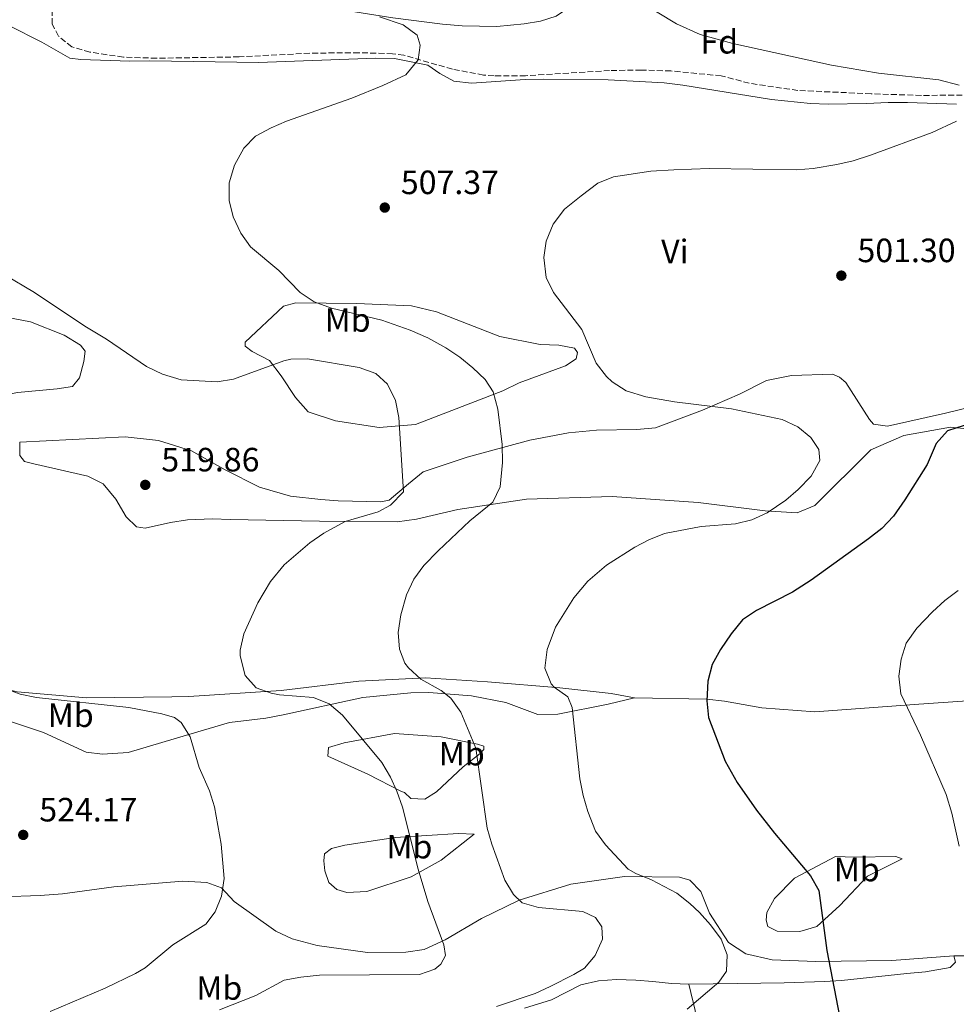
# Model space of a CAD drawing. Units: metres. Extents: x 604315 to 607770, y 4710709 to 4713074.
# Drawn here: x 607040 to 607319, y 4712213 to 4712506 of the extents above; entities that cross this region are included whole.
import ezdxf
from ezdxf.enums import TextEntityAlignment as Align

# ---------------------------------------------------------------- set-up
doc = ezdxf.new("R2010")
doc.units = ezdxf.units.M
doc.header["$MEASUREMENT"] = 0
doc.linetypes.add('DGN Style 3', pattern=[2.435890702152634, 1.739921930109024, -0.6959687720436097])
for name, color, linetype, lineweight in [('Cota de punto acotado terreno', 7, 'Continuous', 0), ('Curva de nivel directora', 30, 'Continuous', 30), ('Curva de nivel intermedia', 30, 'Continuous', 0), ('Etiqueta de uso rústico', 92, 'Continuous', 0), ('Etiqueta de zona arbolada', 92, 'Continuous', 0), ('Línea de cambio de uso (parcela vista)', 92, 'Continuous', 0), ('Margen derecho', 7, 'Continuous', 0), ('Punto acotado terreno (símbolo)', 7, 'Continuous', 0), ('Zona arbolada', 92, 'DGN Style 3', 0)]:
    doc.layers.add(name, color=color, linetype=linetype, lineweight=lineweight)
doc.styles.add('Style-Arial', font='arial.ttf')

# ---------------------------------------------------------------- blocks, each defined once
blk = doc.blocks.new('5PATER')
at = {"layer": 'Punto acotado terreno (símbolo)', "linetype": 'Continuous', "lineweight": 0}
h = blk.add_hatch(color=51, dxfattribs=at)
edge = h.paths.add_edge_path()
edge.add_ellipse((0, 0), major_axis=(-0.1095731443231308, -0.1110710700762829), ratio=0.9994222409660317, start_angle=0, end_angle=360)

msp = doc.modelspace()

# ---------------------------------------------------------------- linework, layer by layer
at = {"layer": 'Curva de nivel directora', "color": 30, "linetype": 'Continuous', "lineweight": 30, "flags": 128}
for points, elevation in [([(607321.01, 4712385.440000001), (607315.9999999988, 4712383.850000001), (607312.7199999997, 4712380.070000002), (607310.0399999997, 4712373.859999999), (607303.35, 4712363.400000001), (607299.959999999, 4712358.510000001), (607296.499999999, 4712354.880000001), (607292.5899999996, 4712351.74), (607275.5300000008, 4712339.51), (607270.0399999989, 4712335.980000001), (607259.2699999998, 4712330.54)], 500.0000000000003), ([(607259.2699999998, 4712330.54), (607255.1500000004, 4712327.710000002), (607251.7999999998, 4712323.590000001), (607248.579999999, 4712318.87), (607246.1000000001, 4712314.460000002), (607244.8199999994, 4712309.529999999), (607244.5399999999, 4712303.699999999), (607245.0400000006, 4712298.720000002), (607250.0499999997, 4712285.74), (607253.5599999989, 4712279.390000002), (607259.2899999999, 4712271.2), (607264.6499999999, 4712264.289999999), (607275.3600000008, 4712251.640000002), (607277.8699999988, 4712247.29), (607280.2400000002, 4712229.449999999), (607284.5499999997, 4712206.850000001), (607284.999999999, 4712201.720000002), (607284.1200000006, 4712198.720000003), (607281.3699999991, 4712194.430000001), (607279.1299999994, 4712192.420000001), (607269.3700000006, 4712186.050000001)], 500.000000000001)]:
    msp.add_lwpolyline(points, dxfattribs=dict(at, elevation=elevation))
at = {"layer": 'Curva de nivel intermedia', "color": 30, "linetype": 'Continuous', "lineweight": 0, "flags": 128}
for points, elevation in [([(607319.5000000012, 4712486.58), (607313.4999999999, 4712488.210000002), (607295.5600000002, 4712490.119999998), (607281.6200000016, 4712492.489999999), (607252.2500000013, 4712499.019999999), (607242.5400000017, 4712501.640000001), (607235.5700000002, 4712504.800000001), (607212.5600000012, 4712518.8)], 505), ([(607127.9100000004, 4712422.220000001), (607123.7400000019, 4712424.989999999), (607117.4100000019, 4712431.539999999), (607109.020000001, 4712438.579999999), (607106.1200000019, 4712442.649999999), (607103.850000001, 4712447.449999998), (607102.6399999994, 4712452.359999999), (607102.6700000007, 4712457.569999999), (607104.2800000003, 4712462.869999999), (607107.0200000005, 4712467.84), (607110.4699999993, 4712471.460000001), (607115.1299999997, 4712473.940000001), (607119.7000000007, 4712475.939999999), (607139.1199999999, 4712482.779999998), (607148.3600000001, 4712486.499999999), (607155.1700000007, 4712489.680000001), (607158.8000000007, 4712494.109999998), (607159.4400000023, 4712498.5), (607158.480000001, 4712501.48), (607154.4100000008, 4712504.48), (607147.3400000009, 4712506.869999998)], 510), ([(607202.2700000005, 4712449.730000001), (607207.2200000014, 4712453.74), (607212.2000000014, 4712457.46), (607216.8400000016, 4712459.349999999), (607227.9600000016, 4712461.019999999), (607234.7499999999, 4712461.439999999), (607245.280000002, 4712461.820000002), (607271.1800000012, 4712461.45), (607276.17, 4712461.850000001), (607283.1600000017, 4712462.99), (607288.0299999999, 4712464.09), (607293.1999999998, 4712465.75), (607311.4400000012, 4712472.55), (607318.7300000001, 4712475.9)], 505), ([(607238.6799999994, 4712212.02), (607248.160000001, 4712220.039999999), (607250.4200000007, 4712223.289999999), (607250.5900000005, 4712228.140000001), (607248.7900000013, 4712232.8), (607245.670000001, 4712237.06), (607242.3800000009, 4712240.75), (607239.550000001, 4712243.449999998), (607235.6300000006, 4712246.550000001), (607228.1600000005, 4712250.449999998), (607223.5000000002, 4712252.3), (607221.2000000002, 4712253.59), (607214.4200000009, 4712260.88), (607211.5100000007, 4712264.939999999), (607209.2199999996, 4712270.730000001), (607207.7800000003, 4712275.519999999), (607206.8000000012, 4712280.439999999), (607204.5100000001, 4712301.63), (607203.320000001, 4712304.84), (607199.2500000007, 4712307.720000001), (607198.35, 4712308.669999998), (607196.4600000012, 4712313.349999999), (607197.1400000007, 4712318.880000001), (607199.6200000017, 4712325.52), (607205.0700000012, 4712334.23), (607209.2599999999, 4712339.25), (607214.7300000016, 4712343.939999999), (607223.1700000016, 4712349.3), (607227.3200000002, 4712351.480000001), (607231.9600000003, 4712353.329999999), (607242.9100000005, 4712355.41), (607253.0899999995, 4712356.199999999), (607257.9300000009, 4712357.390000001), (607262.5100000009, 4712359.480000001), (607268.0400000006, 4712363.289999999), (607271.7199999997, 4712366.449999998), (607275.5900000011, 4712370.42), (607278.07, 4712375.06), (607277.7900000005, 4712378.289999997), (607275.4400000013, 4712381.939999999), (607271.5499999999, 4712385.08), (607266.9600000011, 4712387.269999999), (607251.9100000015, 4712390.409999999), (607234.950000001, 4712392.49), (607226.3900000004, 4712393.99), (607220.6100000001, 4712395.76), (607216.4400000015, 4712398.489999999), (607214.7899999997, 4712400.069999999), (607211.6900000017, 4712404.01), (607207.4600000005, 4712414.039999999), (607199.0100000015, 4712425.000000001), (607196.8099999999, 4712429.480000001), (607196.1100000005, 4712435.339999998), (607196.8600000013, 4712440.279999998), (607198.900000002, 4712445.260000001), (607202.2700000005, 4712449.730000001)], 505), ([(607099.8099999997, 4712211.850000001), (607110.5900000001, 4712216.140000001), (607119.0600000013, 4712220.630000002), (607123.980000001, 4712221.560000001), (607129.5600000002, 4712222.149999999), (607159.1700000018, 4712222.300000001), (607163.7800000006, 4712223.92), (607165.5800000001, 4712225.390000001), (607166.9300000002, 4712227.939999999), (607166.4299999994, 4712231.159999999), (607161.7100000009, 4712244.05), (607158.7699999993, 4712253.609999999), (607154.1400000004, 4712272.05), (607152.5199999998, 4712276.770000001), (607150.5700000008, 4712280.999999999), (607148.0100000014, 4712285.289999999), (607136.3799999995, 4712299.359999998), (607132.3700000019, 4712302.740000002), (607127.7400000006, 4712304.599999998), (607117.6200000019, 4712305.45), (607115.140000001, 4712305.939999999), (607110.7400000021, 4712307.499999999), (607107.3899999993, 4712311.199999998), (607105.9100000019, 4712317.01), (607105.980000001, 4712318.74), (607107.0700000018, 4712323.600000001), (607111.1700000013, 4712332.75), (607114.9400000019, 4712339.149999999), (607119.03, 4712344.039999999), (607126.6800000012, 4712350.640000001), (607130.7699999993, 4712353.48), (607137.0900000003, 4712356.96), (607146.9699999999, 4712359.859999998), (607150.630000001, 4712361.749999999), (607154.5000000001, 4712365.719999999), (607153.0600000008, 4712387.84), (607152.0700000006, 4712392.899999999), (607149.7000000012, 4712397.710000001), (607146.2000000009, 4712400.890000001), (607141.3399999995, 4712402.680000001), (607125.9400000012, 4712405.269999999), (607120.9800000014, 4712405.199999999), (607118.9400000006, 4712404.689999999), (607104.0200000008, 4712399.199999998), (607099.07, 4712398.449999999), (607088.4500000007, 4712399.079999999), (607082.8800000005, 4712400.730000001), (607078.1500000008, 4712403.009999999), (607066.280000002, 4712411.16), (607059.770000001, 4712415), (607044.8800000001, 4712424.949999999), (607035.8099999998, 4712430.369999999)], 515.0000000000001), ([(607182.0399999998, 4712212.84), (607193.5199999998, 4712216.680000001), (607198.0700000006, 4712218.74), (607205.050000001, 4712222.300000001), (607208.1900000015, 4712224.239999999), (607211.3699999999, 4712227.980000001), (607213.6100000017, 4712232.849999999), (607213.3300000001, 4712236.529999998), (607211.4500000003, 4712239.279999999), (607207.74, 4712241.07), (607194.5800000015, 4712242.289999999), (607189.7500000012, 4712243.59), (607187.1500000017, 4712246.109999998), (607184.5800000012, 4712250.399999999), (607180.7300000022, 4712261.019999999), (607179.350000001, 4712265.829999999), (607175.9800000002, 4712289.550000001), (607171.4600000007, 4712300.329999999), (607168.5599999995, 4712304.439999999), (607165.6100000013, 4712306.71), (607159.5700000018, 4712310.09), (607155.9300000007, 4712313.470000001), (607154.8900000014, 4712314.88), (607153.2300000006, 4712318.999999999), (607152.900000002, 4712324), (607153.6500000008, 4712329.25), (607155.3200000006, 4712335.17), (607157.5700000012, 4712339.82), (607160.4600000014, 4712343.91), (607164.7500000007, 4712348.230000001), (607174.1800000009, 4712357.099999998), (607181.0300000019, 4712362.720000001), (607183.1600000019, 4712367.269999999), (607183.8400000014, 4712374.439999999), (607183.8000000011, 4712379.820000002), (607182.4500000011, 4712390.269999999), (607181.0600000008, 4712395.470000001), (607178.7100000016, 4712399.119999999), (607175.0199999991, 4712402.62), (607171.15, 4712405.74), (607167.0400000018, 4712408.55), (607161.730000001, 4712411.480000001), (607156.4100000013, 4712413.789999999), (607148.0400000005, 4712416.720000001), (607133.0600000003, 4712420.289999999), (607127.9100000004, 4712422.220000001)], 510), ([(607319.2500000009, 4712336.470000001), (607315.240000001, 4712333.499999999), (607311.5700000008, 4712330.119999999), (607306.9400000017, 4712325.24), (607303.77, 4712320.819999998), (607302.2400000012, 4712316.060000001), (607301.5999999996, 4712310.990000002), (607302.2200000011, 4712305.689999999), (607308.0400000014, 4712293.429999999), (607315.65, 4712275.78), (607317.3399999999, 4712270.259999999), (607319.5300000003, 4712260.489999999)], 495), ([(607049.5400000005, 4712211.310000001), (607065.8399999995, 4712218.249999999), (607074.8600000007, 4712222.59), (607077.7300000007, 4712224.359999999), (607085.9500000017, 4712231.15), (607095.7900000009, 4712237.279999999), (607098.5, 4712241.000000001), (607100.4400000002, 4712245.599999999), (607101.1500000008, 4712250.84), (607100.3200000017, 4712261.100000001), (607098.3300000001, 4712272.13), (607096.8900000006, 4712276.949999999), (607093.8000000016, 4712283.829999999), (607091.0900000003, 4712292.949999998), (607088.3800000013, 4712297.24), (607086.4099999998, 4712298.659999999), (607082.7000000017, 4712299.759999999), (607072.8800000004, 4712301.65), (607045.5000000015, 4712304.660000001), (607040.610000001, 4712305.600000001), (607034.1500000014, 4712307.970000001)], 520)]:
    msp.add_lwpolyline(points, dxfattribs=dict(at, elevation=elevation))
at = {"layer": 'Línea de cambio de uso (parcela vista)', "color": 92, "linetype": 'Continuous', "lineweight": 0}
for points in [[(607037.2599999999, 4712504.32, 514.7700000000041), (607047.0099999999, 4712499.369999999, 515.1900000000023), (607055.3799999999, 4712494.640000001, 515.429999999993), (607058.6100000005, 4712494.220000001, 515.429999999993), (607073.1500000004, 4712493.720000001, 515.1300000000047), (607079.1399999997, 4712493.789999999, 515.0099999999948), (607111.4299999997, 4712493.289999999, 513.0099999999948), (607146.2400000002, 4712494.66, 510.7799999999989), (607151.7800000003, 4712494.5, 510.7200000000012), (607161.7199999997, 4712492.560000001, 509.9900000000052), (607165.2100000001, 4712490.060000001, 509.9900000000052), (607169.3899999997, 4712487.810000001, 509.75), (607174.7000000002, 4712487.189999999, 509.75), (607190.5999999996, 4712488.32, 509.6900000000023), (607196.1299999999, 4712488.390000001, 509.6900000000023), (607215.2699999996, 4712488.180000001, 509.3899999999995), (607231.8899999997, 4712487.24, 508.4199999999983), (607237.4299999997, 4712486.619999999, 508.179999999993), (607263.7800000003, 4712482.350000001, 507.9400000000023), (607275.3200000003, 4712481.109999999, 507.2700000000041), (607280.6299999999, 4712480.949999999, 507.2700000000041), (607291.9299999997, 4712481.100000001, 505.9400000000023), (607298.3799999999, 4712481.41, 505.6399999999995), (607304.1500000004, 4712481.49, 505.6399999999995), (607318.6799999997, 4712480.980000001, 504.9700000000012)], [(607147.2000000002, 4712384.91, 517.1199999999953), (607134.2599999999, 4712386.810000001, 517.3099999999977), (607126.1500000004, 4712389.480000001, 516.8800000000047), (607122.4100000003, 4712393.810000001, 516.7599999999948), (607118.1699999999, 4712400.210000001, 516.2200000000012), (607114.6500000004, 4712404.779999999, 515.0099999999948), (607109.5499999998, 4712407.480000001, 514.0399999999936), (607107.4500000002, 4712409.07, 513.5), (607107.4299999997, 4712410.220000001, 513.070000000007), (607118.8300000001, 4712420.970000001, 510.5399999999936), (607122.5, 4712421.939999999, 510.1100000000006), (607140.4900000002, 4712421.720000001, 509.6300000000047), (607156.8799999999, 4712421.01, 508.3600000000006), (607164.2800000003, 4712419.26, 507.6900000000023), (607183.0499999998, 4712411.890000001, 506.3600000000006), (607195.0800000001, 4712409.51, 505.6399999999995), (607200.6100000005, 4712409.350000001, 505.6999999999971), (607205.2400000002, 4712408.49, 505.2799999999989), (607206.1799999997, 4712407.109999999, 505.2799999999989), (607205.7400000002, 4712405.26, 505.3999999999942), (607202.54, 4712403.15, 506), (607188.7699999996, 4712398.130000001, 509.1499999999942), (607183.9500000002, 4712395.76, 510.0500000000029), (607158.0199999996, 4712385.74, 514.6499999999943), (607147.2000000002, 4712384.91, 517.1199999999953)], [(607032.4900000002, 4712390.789999999, 520.1900000000023), (607034.9900000002, 4712394.279999999, 520.1900000000023), (607039.8200000003, 4712395.27, 520.070000000007), (607051.5599999996, 4712396.34, 519.1100000000006), (607056.1699999999, 4712397.09, 518.4400000000023), (607058.2100000001, 4712399.66, 517.8399999999965), (607059.5300000003, 4712404.52, 516.9900000000052), (607059.9500000002, 4712407.52, 516.2599999999948), (607058.54, 4712409.350000001, 516.1399999999994), (607053.6600000003, 4712412.279999999, 515.8999999999943), (607043.6900000004, 4712416.300000001, 515.6000000000058), (607033.29, 4712418.25, 515.8999999999943), (607022.6799999997, 4712418.34, 516.1999999999971), (607013.0300000003, 4712416.140000001, 516.3899999999994), (607000.4100000003, 4712411.130000001, 517.0500000000029), (606988.5, 4712404.52, 517.8399999999965), (606983.3899999997, 4712403.77, 518.1900000000023)], [(607339.3799999999, 4712395, 500.4900000000052), (607315.4699999997, 4712389.15, 501.0899999999965), (607298.2300000006, 4712385.24, 501.820000000007), (607294.0700000003, 4712385.880000001, 501.9400000000023), (607292.9000000004, 4712387.25, 502.0599999999977), (607285.8399999999, 4712398.220000001, 502.3600000000006), (607283.9699999997, 4712399.810000001, 502.3600000000006), (607281.8899999997, 4712400.710000001, 502.3600000000006), (607269.6699999999, 4712400.32, 502.6000000000058), (607262.3099999996, 4712398.84, 503.3300000000018), (607254.29, 4712394.82, 504.4799999999959), (607243.2800000003, 4712390.060000001, 505.4400000000023), (607229.2800000003, 4712384.810000001, 506.1100000000006), (607223.75, 4712384.27, 506.2299999999959), (607211.7599999999, 4712384.119999999, 506.5899999999965), (607203.4699999997, 4712383.32, 507.2599999999948), (607191.9699999997, 4712381.100000001, 508.8300000000018), (607173.3600000005, 4712376.01, 511.3099999999977), (607160.2699999996, 4712371.689999999, 513.9100000000036), (607155.9299999997, 4712368.180000001, 514.8699999999953), (607150.2300000006, 4712363.26, 515.6600000000036), (607147.7000000002, 4712362.77, 515.7200000000012), (607135.0099999999, 4712363.060000001, 516.2599999999948), (607129.9299999997, 4712363.460000001, 516.8699999999953), (607120.9299999997, 4712364.5, 517.0500000000029), (607111.6699999999, 4712367.140000001, 516.8099999999977), (607101.4500000002, 4712372.310000001, 516.6900000000023), (607091.4699999997, 4712377.949999999, 516.320000000007), (607081.7400000002, 4712381.050000001, 516.4499999999971), (607071.8099999996, 4712382.08, 517.1699999999983), (607040.4699999997, 4712380.52, 519.2299999999959)], [(607040.4699999997, 4712380.52, 519.2299999999959), (607040.5199999996, 4712376.600000001, 519.3500000000058), (607041.9299999997, 4712374.77, 519.9499999999971), (607044.7000000002, 4712374.119999999, 520.5), (607060.6600000003, 4712370.4, 520.6199999999953), (607065.2999999998, 4712368.16, 520.8600000000006), (607069.0499999998, 4712363.59, 520.679999999993), (607072.1200000001, 4712358.33, 520.4400000000023), (607075.1500000004, 4712355.369999999, 520.3699999999953), (607077.7000000002, 4712354.939999999, 520.320000000007), (607085.2800000003, 4712356.65, 519.8899999999994), (607090.3499999996, 4712357.41, 519.2299999999959), (607097.7199999997, 4712357.74, 518.5599999999977), (607103.0300000003, 4712357.58, 518.5599999999977), (607129.5599999996, 4712357, 515.4799999999959), (607152.6200000001, 4712356.83, 513.7899999999936), (607158.3700000001, 4712357.600000001, 513.5399999999936), (607170.5599999996, 4712360.529999999, 511.6699999999983), (607191.04, 4712363.560000001, 509.8000000000029), (607216.4000000004, 4712364.350000001, 508.2200000000012), (607242.0199999996, 4712362.600000001, 506.4700000000012), (607261.8899999997, 4712360.09, 505.0200000000041), (607271.3499999996, 4712359.52, 504.4799999999959), (607276.6299999999, 4712361.67, 504.0500000000029), (607293.2400000002, 4712378.26, 501.9400000000023), (607303.1100000005, 4712382.529999999, 501.0299999999989), (607316.9100000003, 4712385.02, 500), (607328.6900000004, 4712383.789999999, 499.1000000000058)], [(607223.0800000001, 4712304.58, 502.320000000007), (607244.5300000003, 4712304.16, 500.1399999999995), (607249.8499999996, 4712303.539999999, 499.9600000000065), (607260.9400000004, 4712301.609999999, 498.6900000000023), (607276.6399999997, 4712300.430000001, 497.6100000000006), (607307.5099999999, 4712302.67, 495.3099999999977), (607349.4500000002, 4712305.52, 492.6499999999942), (607355, 4712305.76, 492.6499999999942), (607357.0499999998, 4712305.850000001, 492.6499999999942), (607396.2199999997, 4712308.430000001, 491.7400000000052), (607437.75, 4712310.640000001, 490), (607484.5499999998, 4712316.52, 488.8899999999995)], [(607027.6799999997, 4712310.810000001, 520.3399999999965), (607032.5499999998, 4712308.109999999, 520.2100000000064), (607039.7199999997, 4712306.350000001, 519.8500000000058), (607060.2699999996, 4712304.550000001, 519.0099999999948), (607085.6299999999, 4712304.869999999, 517.4900000000052), (607090.7100000001, 4712304.939999999, 517.429999999993), (607118.1299999999, 4712306.680000001, 514.6499999999943), (607141.1500000004, 4712309.51, 512.6600000000036), (607160.9699999997, 4712310.460000001, 510.5399999999936), (607179.4400000004, 4712309.32, 507.8800000000047), (607200.9100000003, 4712307.52, 504.6199999999953), (607216.1500000004, 4712305.869999999, 502.8699999999953), (607223.0800000001, 4712304.58, 502.320000000007)], [(607223.0800000001, 4712304.58, 502.320000000007), (607215.2699999996, 4712302.630000001, 503.3500000000058), (607200.3200000003, 4712299.67, 505.7100000000065), (607194.3200000003, 4712299.59, 507.1600000000035), (607184.8200000003, 4712303.16, 507.8800000000047), (607174.6500000004, 4712305.100000001, 509.1499999999942), (607161.9500000002, 4712306.09, 510.9700000000012), (607156.6500000004, 4712306.02, 512.3600000000006), (607142.3700000001, 4712304.689999999, 514.1100000000006), (607118.6799999997, 4712299.539999999, 516.4700000000012), (607113.6200000001, 4712298.550000001, 517.5599999999977), (607102.7999999998, 4712297.25, 518.7599999999948), (607089.0199999996, 4712293.16, 520.3399999999965), (607072.7000000002, 4712288.33, 522.9400000000023), (607065.0999999996, 4712287.77, 523.1199999999953), (607060.25, 4712288.4, 522.9900000000052), (607047.4900000002, 4712294.230000001, 522.6900000000023), (607036.8399999999, 4712297.779999999, 522.1499999999943), (607031.5199999996, 4712298.640000001, 522.1499999999943), (607028.3399999999, 4712298.810000001, 521.5800000000017)], [(607160.79, 4712274.470000001, 513.6000000000058), (607156.6399999997, 4712274.640000001, 514.5), (607154.7699999996, 4712276.460000001, 514.5), (607153.8399999999, 4712276.680000001, 515.3500000000058), (607143.8600000005, 4712281.859999999, 516.2599999999948), (607132.0300000003, 4712287.24, 516.9199999999983), (607132.2300000006, 4712289.779999999, 516.5), (607136.8200000003, 4712291.220000001, 515.7700000000041), (607151.7800000003, 4712293.949999999, 513.0500000000029), (607165.6299999999, 4712292.980000001, 511.179999999993), (607176.4900000002, 4712290.810000001, 509.9700000000012), (607178.3499999996, 4712290.140000001, 510.0299999999989), (607178.3600000005, 4712289.220000001, 510.0299999999989), (607177.2199999997, 4712288.050000001, 510.0299999999989), (607172.2000000002, 4712284.07, 510.7599999999948), (607164.2199999997, 4712276.59, 512.9900000000052), (607160.79, 4712274.470000001, 513.6000000000058)], [(607137.6299999999, 4712246.720000001, 518.5500000000029), (607134.6200000001, 4712247.609999999, 518.5500000000029), (607132.29, 4712249.65, 518.6100000000006), (607131.0899999999, 4712253.100000001, 518.6100000000006), (607130.8200000003, 4712256.09, 518.5500000000029), (607131.0199999996, 4712258.17, 518.4900000000052), (607133.0800000001, 4712259.810000001, 518.25), (607136.9900000002, 4712260.779999999, 517.529999999999), (607151.9500000002, 4712263.050000001, 515.2899999999936), (607170.8399999999, 4712264.220000001, 511.8399999999965), (607175.4600000001, 4712264.050000001, 511.8999999999942), (607165.6399999997, 4712256.310000001, 513.6600000000036), (607156.7100000001, 4712251.350000001, 515.5899999999965), (607143.6200000001, 4712247.029999999, 517.2200000000012), (607137.6299999999, 4712246.720000001, 518.5500000000029)], [(607272.1799999997, 4712235.109999999, 502.320000000007), (607265.4900000002, 4712235.25, 502.8600000000006), (607262.7000000002, 4712236.600000001, 502.929999999993), (607262.2199999997, 4712238.439999999, 502.929999999993), (607262.4199999999, 4712240.74, 502.929999999993), (607264.6699999999, 4712244.92, 502.320000000007), (607270.5899999999, 4712251, 500.8099999999977), (607282.7300000006, 4712257.380000001, 498.5099999999948), (607288.5, 4712257.230000001, 497.3000000000029), (607300.7199999997, 4712257.380000001, 496.2799999999989), (607302.5700000003, 4712256.720000001, 496.5200000000041), (607292.2599999999, 4712251.51, 498.4499999999971), (607284.0700000003, 4712242.869999999, 499.6000000000058), (607277.2300000006, 4712236.560000001, 500.6900000000023), (607272.1799999997, 4712235.109999999, 502.320000000007)], [(607035.2100000001, 4712245.42, 523.6000000000058), (607046.5, 4712245.789999999, 523.779999999999), (607053.1799999997, 4712246.34, 523.779999999999), (607068.3799999999, 4712248.380000001, 523.1199999999953), (607088.8799999999, 4712250.029999999, 521.2400000000052), (607096.0300000003, 4712249.66, 520.5200000000041), (607100.4400000004, 4712248.109999999, 520.029999999999), (607104.1799999997, 4712244, 519.5500000000029), (607116.5199999996, 4712235.17, 518.820000000007), (607121.3899999997, 4712232.930000001, 518.7599999999948), (607128.79, 4712230.949999999, 518.3399999999965), (607143.8099999996, 4712228.83, 517.0099999999948), (607155.1100000005, 4712228.980000001, 515.8600000000006), (607160.6299999999, 4712229.74, 515.1399999999994), (607166.8200000003, 4712232.59, 514.9600000000064), (607177.5800000001, 4712238.960000001, 512.6000000000058), (607188.8099999996, 4712244.41, 510.3600000000006), (607204.2000000002, 4712249.220000001, 507.820000000007), (607220.0800000001, 4712251.5, 505.9499999999971), (607236.4600000001, 4712251.25, 504.1999999999971), (607239.4699999997, 4712250.369999999, 504.2599999999948), (607242.7400000002, 4712246.949999999, 504.5), (607245.3600000005, 4712240.529999999, 504.7400000000052), (607251, 4712231.84, 504.8600000000006), (607256.1200000001, 4712228.439999999, 504.1399999999995), (607263.9800000006, 4712226.699999999, 502.8099999999977), (607276.9100000003, 4712226.180000001, 500.6900000000023), (607299.5, 4712226.470000001, 497.7299999999959), (607317.9299999997, 4712227.859999999, 495.3099999999977)], [(607317.9299999997, 4712227.859999999, 495.3099999999977), (607318.4199999999, 4712226.02, 495.7899999999936), (607316.8200000003, 4712224.390000001, 495.7899999999936), (607309.4600000001, 4712223.140000001, 496.6999999999971), (607303.9299999997, 4712222.600000001, 497), (607284.5899999999, 4712220.51, 499.0599999999977), (607279.5199999996, 4712220.210000001, 500.2700000000041), (607267.5300000003, 4712219.83, 501.6000000000058), (607253.7000000002, 4712219.65, 505.0399999999936), (607239.1699999999, 4712219.460000001, 506.1300000000047)], [(607317.9299999997, 4712227.859999999, 495.3099999999977), (607334.0800000001, 4712227.84, 494.2200000000012), (607341.2300000006, 4712227.699999999, 494.2200000000012), (607354.6100000005, 4712226.949999999, 493.8600000000006), (607355.8200000003, 4712226.83, 493.8399999999965), (607381.1699999999, 4712224.300000001, 493.5), (607407.25, 4712222.560000001, 494.2799999999989), (607455.7199999997, 4712218.49, 493.3000000000029), (607468.1799999997, 4712218.350000001, 492.8800000000047)], [(607239.1699999999, 4712219.460000001, 506.1300000000047), (607234.0999999996, 4712219.630000001, 506.429999999993), (607228.5499999998, 4712220.25, 507.3399999999965), (607223.4800000006, 4712220.640000001, 507.820000000007), (607217.7100000001, 4712220.800000001, 508.0599999999977), (607212.4100000003, 4712220.5, 508.4900000000052), (607207.1200000001, 4712219.279999999, 508.8500000000058), (607198.4100000003, 4712214.779999999, 509.1499999999942), (607190.3700000001, 4712212.369999999, 509.3300000000018)], [(607239.1699999999, 4712219.460000001, 506.1300000000047), (607241.1200000001, 4712211.640000001, 504.679999999993), (607243.9199999999, 4712191.16, 502.1999999999971), (607244.4500000002, 4712186.09, 501.7799999999989), (607245.0599999996, 4712174.57, 500.3300000000018), (607245.3600000005, 4712169.27, 500.3300000000018), (607247.2100000001, 4712150.84, 498.4499999999971), (607247.2800000003, 4712145.310000001, 498.3899999999995), (607248.1600000003, 4712131.02, 497.8500000000058), (607248.4400000004, 4712108.890000001, 497.1199999999953)]]:
    msp.add_polyline3d(points, dxfattribs=at)
at = {"layer": 'Margen derecho', "color": 7, "linetype": 'Continuous', "lineweight": 0}
msp.add_polyline3d([(606974.4200000007, 4712406.880000004, 519.3000000000029), (606978.9800000003, 4712416.869999999, 518.7100000000064), (606984.9400000017, 4712430.74, 518.0200000000042), (606999.010000002, 4712469.279999999, 516.3300000000017), (607013.980000001, 4712503.920000001, 515.0500000000029), (607027.7099999995, 4712508.010000001, 514.2100000000064), (607042.5199999998, 4712509.980000001, 513.3699999999953), (607066.11, 4712513.710000001, 512.4100000000034), (607075.8399999996, 4712514.630000002, 511.8500000000057), (607084.4400000006, 4712514.83, 511.3099999999978), (607093.4100000004, 4712514.250000002, 510.7200000000013), (607108.2499999999, 4712512.190000001, 510.050000000003), (607130.6399999997, 4712509.890000001, 509.6699999999984), (607151.3299999986, 4712506.560000001, 509.4799999999959), (607166.0100000014, 4712504.680000001, 509.1499999999942), (607171.9300000002, 4712504.180000001, 509.0899999999967), (607182.1999999986, 4712504.060000001, 508.4700000000012), (607190.280000001, 4712504.810000002, 507.5200000000041), (607195.1700000016, 4712505.660000003, 506.9799999999959), (607199.7600000004, 4712507.100000001, 506.5000000000001), (607202.5900000001, 4712508.99, 506.2400000000052), (607207.3799999978, 4712513.910000003, 505.5800000000018)], dxfattribs=at)
at = {"layer": 'Zona arbolada', "color": 92, "linetype": 'DGN Style 3', "lineweight": 0}
msp.add_polyline3d([(607330.1500000004, 4712483.77, 507.9799999999959), (607308.2800000003, 4712483.529999999, 509.5399999999936), (607293.3600000005, 4712484.050000001, 511.1100000000006), (607271.5899999999, 4712485, 511.6499999999942), (607257.1699999999, 4712487.17, 511.8500000000058), (607248.8399999999, 4712489.369999999, 511.8500000000058), (607233.9100000003, 4712490.82, 512.0399999999936), (607225.1399999997, 4712491.09, 512.1199999999953), (607215.6900000004, 4712490.930000001, 512.2200000000012), (607190.7400000002, 4712489.4, 512.9700000000012), (607181.3600000005, 4712489.33, 513.429999999993), (607178.2699999996, 4712489.609999999, 513.6000000000058), (607169.0199999996, 4712491.34, 514.1399999999994), (607154.5599999996, 4712495.480000001, 514.4400000000023), (607151.2100000001, 4712495.949999999, 514.6300000000047), (607141.2599999999, 4712496.25, 515.5200000000041), (607126.6200000001, 4712496.100000001, 516.8500000000058), (607105.6600000003, 4712495, 518.0200000000041), (607081.2000000002, 4712494.600000001, 518.3800000000047), (607071.25, 4712494.92, 518.6699999999983), (607061.3300000001, 4712496.4, 518.9600000000064), (607055.9400000004, 4712497.949999999, 519.0399999999936), (607051.9600000001, 4712501.17, 519.029999999999), (607050.0800000001, 4712504.789999999, 518.9199999999983), (607050.1699999999, 4712509.77, 518.6999999999971)], dxfattribs=at)
msp.add_polyline3d([(607330.1500000004, 4712483.77, 507.9799999999959), (607308.2800000003, 4712483.529999999, 509.5399999999936), (607293.3600000005, 4712484.050000001, 511.1100000000006), (607271.5899999999, 4712485, 511.6499999999942), (607257.1699999999, 4712487.17, 511.8500000000058), (607248.8399999999, 4712489.369999999, 511.8500000000058), (607233.9100000003, 4712490.82, 512.0399999999936), (607225.1399999997, 4712491.09, 512.1199999999953), (607215.6900000004, 4712490.930000001, 512.2200000000012), (607190.7400000002, 4712489.4, 512.9700000000012), (607181.3600000005, 4712489.33, 513.429999999993), (607178.2699999996, 4712489.609999999, 513.6000000000058), (607169.0199999996, 4712491.34, 514.1399999999994), (607154.5599999996, 4712495.480000001, 514.4400000000023), (607151.2100000001, 4712495.949999999, 514.6300000000047), (607141.2599999999, 4712496.25, 515.5200000000041), (607126.6200000001, 4712496.100000001, 516.8500000000058), (607105.6600000003, 4712495, 518.0200000000041), (607081.2000000002, 4712494.600000001, 518.3800000000047), (607071.25, 4712494.92, 518.6699999999983), (607061.3300000001, 4712496.4, 518.9600000000064), (607055.9400000004, 4712497.949999999, 519.0399999999936), (607051.9600000001, 4712501.17, 519.029999999999), (607050.0800000001, 4712504.789999999, 518.9199999999983), (607050.1699999999, 4712509.77, 518.6999999999971)], dxfattribs=at)

# ---------------------------------------------------------------- block references
at = {"layer": 'Punto acotado terreno (símbolo)', "color": 7, "linetype": 'Continuous', "lineweight": 0, "xscale": 10, "yscale": 10, "zscale": 10}
for p in [(607148.8999999987, 4712450.220000001, 507.3699999999959), (607284.5100000016, 4712430.000000001, 501.3000000000029), (607077.7699999987, 4712367.82, 519.8600000000006), (607041.5199999985, 4712263.810000001, 524.1699999999983)]:
    msp.add_blockref('5PATER', p, dxfattribs=at)

# ---------------------------------------------------------------- texts
at = {"layer": 'Cota de punto acotado terreno', "color": 7, "linetype": 'Continuous', "lineweight": 0, "style": 'Style-Arial'}
for s, p in [('507.37', (607153.6700000013, 4712454.220000001, 507.3699999999953)), ('501.30', (607289.2899999988, 4712434.000000001, 501.3000000000029)), ('519.86', (607082.539999999, 4712371.82, 519.8600000000006)), ('524.17', (607046.2899999989, 4712267.810000001, 524.1699999999983))]:
    msp.add_text(s, height=7.000000000000002, dxfattribs=at).set_placement(p)
at = {"layer": 'Etiqueta de uso rústico', "color": 92, "linetype": 'Continuous', "lineweight": 0, "style": 'Style-Arial'}
for s, p in [('Vi', (607235.0389322196, 4712437.19001, 504.8099999999977)), ('Mb', (607137.8602462431, 4712416.820010001, 510.8000000000029)), ('Mb', (607055.610246243, 4712299.370010001, 521.1399999999994)), ('Mb', (607171.760246244, 4712287.960010002, 510.8099999999977)), ('Mb', (607156.2002462427, 4712260.32001, 515.2100000000064)), ('Mb', (607289.0802462421, 4712253.52001, 498.5500000000029)), ('Mb', (607099.740246242, 4712218.33001, 516.3300000000017))]:
    msp.add_text(s, height=7.000000000000002, dxfattribs=at).set_placement(p, align=Align.MIDDLE_CENTER)
at = {"layer": 'Etiqueta de zona arbolada', "color": 92, "linetype": 'Continuous', "lineweight": 0, "style": 'Style-Arial'}
msp.add_text('Fd', height=7.000000000000002, dxfattribs=at).set_placement((607248.2474413639, 4712499.490010001, 505.1900000000023), align=Align.MIDDLE_CENTER)

doc.saveas('drawing.dxf')
